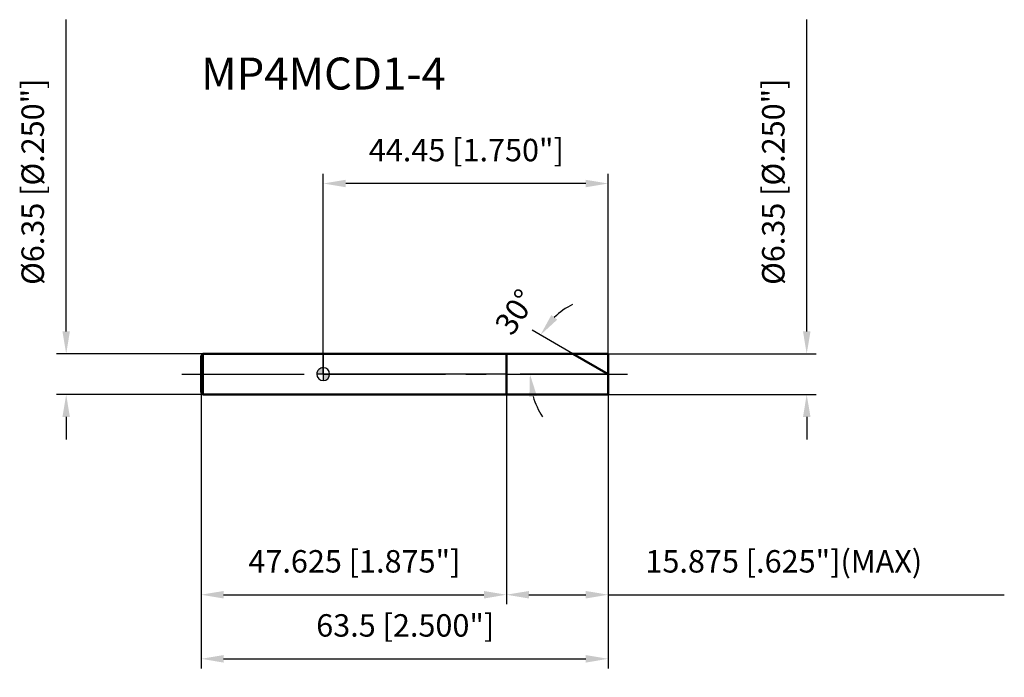
# Model space of a CAD drawing. Units: millimetres. Extents: x -47 to 106, y -47 to 55.
import ezdxf

# ---------------------------------------------------------------- set-up
doc = ezdxf.new("R2010")
doc.units = ezdxf.units.MM
doc.linetypes.add('CENTER2', pattern=[28.575, 19.05, -3.175, 3.175, -3.175])
for name, color, linetype, lineweight in [('1', 4, 'Continuous', 50), ('2', 7, 'Continuous', 25), ('4', 2, 'CENTER2', 25), ('7', 5, 'Continuous', 25), ('CUT', 1, 'Continuous', 25), ('NOCUT', 7, 'Continuous', 25), ('SK1', 4, 'Continuous', 50), ('SK2', 7, 'Continuous', 25), ('SK4', 2, 'CENTER2', 25)]:
    doc.layers.add(name, color=color, linetype=linetype, lineweight=lineweight)
doc.layers.add('SK6', color=5, linetype='Continuous')
doc.styles.add('simplex', font='txt.shx', dxfattribs={"height": 3.5})
doc.dimstyles.new('コピー - ISO-25', dxfattribs={"dimscale": 0, "dimtxt": 3.5, "dimasz": 3.5, "dimexe": 1.5, "dimexo": 0, "dimgap": 2.3, "dimtad": 1, "dimdec": 8, "dimdsep": 46, "dimtxsty": 'simplex', "dimcen": 0.09, "dimclrd": 256, "dimclre": 256, "dimclrt": 256, "dimadec": 0, "dimazin": 0, "dimtfac": 1, "dimtofl": 0, "dimtmove": 0, "dimatfit": 3, "dimfxl": 1, "dimtolj": 1, "dimlwd": -1, "dimlwe": -1, "dimarcsym": 0})

# ---------------------------------------------------------------- blocks, each defined once
blk = doc.blocks.new('zero block')
h = blk.add_hatch(color=7)
h.paths.add_polyline_path([(0, 1, 0.414214), (-1, 0), (0, 0)])
h.paths.add_polyline_path([(1, 0), (0, 0), (0, -1, 0.414214)])
at = {"color": 7, "ltscale": 0.2}
for p, q in [((-1, 0), (1, 0)), ((0, -1), (0, 1))]:
    blk.add_line(p, q, dxfattribs=at)
for start, end in [(90, 180), (180, 270), (0, 90), (270, 0)]:
    blk.add_arc((0, 0), 1, start, end, dxfattribs=at)
blk = doc.blocks.new('*D37')
at = {"layer": '2'}
for p, q in [((75.4, 6.67), (75.4, 55.32)), ((44.45, 3.17), (76.9, 3.17)), ((44.45, -3.18), (76.9, -3.18)), ((75.4, -6.68), (75.4, -10.18))]:
    blk.add_line(p, q, dxfattribs=at)
for points in [[(74.82, 6.67), (75.99, 6.67), (75.4, 3.17)], [(75.99, -6.68), (74.82, -6.68), (75.4, -3.18)]]:
    blk.add_solid(points, dxfattribs=at)
at = {"layer": 'Defpoints', "color": 0}
for p in [(44.45, 3.17), (44.45, -3.18), (75.4, -3.18)]:
    blk.add_point(p, dxfattribs=at)
at = {"layer": '2', "insert": (68.44, 13.93), "char_height": 3.5, "attachment_point": 1, "rotation": 90, "line_spacing_factor": 0.9, "style": 'simplex'}
blk.add_mtext('\\A1;%%c6.35 [%%c.250"]', dxfattribs=at)
blk = doc.blocks.new('*D38')
at = {"layer": '2'}
for p, q in [((38.95, 3.17), (32.57, 6.86)), ((44.45, 0), (30.73, 0))]:
    blk.add_line(p, q, dxfattribs=at)
for start, end in [(117.0711, 133.5355), (196.4645, 212.9289)]:
    blk.add_arc((44.45, 0), 12.22, start, end, dxfattribs=at)
for points in [[(35.57, 9.22), (36.49, 8.5), (33.87, 6.11)], [(33.31, -3.38), (32.15, -3.55), (32.23, 0)]]:
    blk.add_solid(points, dxfattribs=at)
at = {"layer": 'Defpoints', "color": 0}
for p in [(38.95, 3.17), (39.11, 3.08), (32.41, 2.12), (44.45, 0), (44.64, 0)]:
    blk.add_point(p, dxfattribs=at)
at = {"layer": '2', "insert": (28.51, 10.68), "char_height": 3.5, "attachment_point": 2, "rotation": 56.1633, "line_spacing_factor": 0.9, "style": 'simplex'}
blk.add_mtext('\\A1;30%%d', dxfattribs=at)
blk = doc.blocks.new('*D39')
at = {"layer": '2'}
for p, q in [((28.57, -3.18), (28.57, -35.92)), ((44.45, -3.18), (44.45, -35.92)), ((32.07, -34.42), (40.95, -34.42)), ((44.45, -34.42), (106.22, -34.42))]:
    blk.add_line(p, q, dxfattribs=at)
for points in [[(32.07, -33.84), (32.07, -35.01), (28.57, -34.42)], [(40.95, -35.01), (40.95, -33.84), (44.45, -34.42)]]:
    blk.add_solid(points, dxfattribs=at)
at = {"layer": 'Defpoints', "color": 0}
for p in [(28.57, -3.18), (44.45, -3.18), (44.45, -34.42)]:
    blk.add_point(p, dxfattribs=at)
at = {"layer": '2', "insert": (50.25, -27.46), "char_height": 3.5, "attachment_point": 1, "line_spacing_factor": 0.9, "style": 'simplex'}
blk.add_mtext('\\A1;15.875 [.625"](MAX)', dxfattribs=at)
blk = doc.blocks.new('*D40')
at = {"layer": 'Defpoints', "color": 0}
for p in [(-40.09, 3.17), (-18.75, 3.17), (-18.75, -3.18)]:
    blk.add_point(p, dxfattribs=at)
at = {"layer": 'SK2'}
for p, q in [((-40.09, 6.67), (-40.09, 55.32)), ((-18.75, 3.17), (-41.59, 3.17)), ((-18.75, -3.18), (-41.59, -3.18)), ((-40.09, -6.68), (-40.09, -10.18))]:
    blk.add_line(p, q, dxfattribs=at)
for points in [[(-40.67, 6.67), (-39.51, 6.67), (-40.09, 3.17)], [(-39.51, -6.68), (-40.67, -6.68), (-40.09, -3.18)]]:
    blk.add_solid(points, dxfattribs=at)
at = {"layer": 'SK2', "insert": (-47.06, 13.93), "char_height": 3.5, "attachment_point": 1, "rotation": 90, "line_spacing_factor": 0.9, "style": 'simplex'}
blk.add_mtext('\\A1;%%c6.35 [%%C.250"]', dxfattribs=at)
blk = doc.blocks.new('*D41')
at = {"layer": 'Defpoints', "color": 0}
for p in [(-19.05, -2.88), (44.45, -3.18), (44.45, -44.42)]:
    blk.add_point(p, dxfattribs=at)
at = {"layer": 'SK2'}
for p, q in [((-19.05, -2.88), (-19.05, -45.92)), ((44.45, -3.18), (44.45, -45.92)), ((-15.55, -44.42), (40.95, -44.42))]:
    blk.add_line(p, q, dxfattribs=at)
for points in [[(-15.55, -43.84), (-15.55, -45.01), (-19.05, -44.42)], [(40.95, -45.01), (40.95, -43.84), (44.45, -44.42)]]:
    blk.add_solid(points, dxfattribs=at)
at = {"layer": 'SK2', "insert": (12.79, -37.46), "char_height": 3.5, "attachment_point": 2, "line_spacing_factor": 0.9, "style": 'simplex'}
blk.add_mtext('\\A1;63.5 [2.500"]', dxfattribs=at)
blk = doc.blocks.new('*D42')
at = {"layer": 'Defpoints', "color": 0}
for p in [(-19.05, -2.88), (28.57, -3.18), (28.57, -34.42)]:
    blk.add_point(p, dxfattribs=at)
at = {"layer": 'SK2'}
for p, q in [((-19.05, -2.88), (-19.05, -35.92)), ((28.57, -3.18), (28.57, -35.92)), ((-15.55, -34.42), (25.07, -34.42))]:
    blk.add_line(p, q, dxfattribs=at)
for points in [[(-15.55, -33.84), (-15.55, -35.01), (-19.05, -34.42)], [(25.07, -35.01), (25.07, -33.84), (28.57, -34.42)]]:
    blk.add_solid(points, dxfattribs=at)
at = {"layer": 'SK2', "insert": (4.86, -27.46), "char_height": 3.5, "attachment_point": 2, "line_spacing_factor": 0.9, "style": 'simplex'}
blk.add_mtext('\\A1;47.625 [1.875"]', dxfattribs=at)
blk = doc.blocks.new('*D43')
at = {"layer": '2'}
for p, q in [((0, 0), (0, 31.25)), ((44.45, 3.17), (44.45, 31.25)), ((40.95, 29.75), (3.5, 29.75))]:
    blk.add_line(p, q, dxfattribs=at)
for points in [[(3.5, 30.33), (3.5, 29.17), (0, 29.75)], [(40.95, 29.17), (40.95, 30.33), (44.45, 29.75)]]:
    blk.add_solid(points, dxfattribs=at)
at = {"layer": 'Defpoints', "color": 0}
for p in [(0, 29.75), (44.45, 3.17), (0, 0)]:
    blk.add_point(p, dxfattribs=at)
at = {"layer": '2', "insert": (22.32, 36.72), "char_height": 3.5, "attachment_point": 2, "line_spacing_factor": 0.9, "style": 'simplex'}
blk.add_mtext('\\A1;44.45 [1.750"]', dxfattribs=at)

msp = doc.modelspace()

# ---------------------------------------------------------------- linework, layer by layer
at = {"layer": '1'}
for p, q in [((0, 3.175), (44.45, 3.175)), ((28.575, 3.175), (28.575, -3.175)), ((44.45, 0), (38.95073869, 3.175)), ((44.45, 3.175), (44.45, -3.175)), ((44.45, -3.175), (0, -3.175))]:
    msp.add_line(p, q, dxfattribs=at)
at = {"layer": '4'}
msp.add_line((0, 0), (47.45, 0), dxfattribs=at)
at = {"layer": '7'}
for p, q in [((28.575, 3.175), (44.45, 3.175)), ((28.575, 3.175), (28.575, -3.175)), ((44.45, 3.175), (44.45, -3.175)), ((44.45, -3.175), (28.575, -3.175))]:
    msp.add_line(p, q, dxfattribs=at)
at = {"layer": 'CUT'}
for p, q in [((28.575, 3.175), (44.45, 3.175)), ((28.575, 3.175), (28.575, 0)), ((44.45, 3.175), (44.45, 0)), ((28.575, 0), (44.45, 0))]:
    msp.add_line(p, q, dxfattribs=at)
at = {"layer": 'NOCUT'}
for p, q in [((0, 3.175), (0, 0)), ((0, 3.175), (28.575, 3.175)), ((28.575, 3.175), (28.575, 0)), ((28.575, 0), (0, 0))]:
    msp.add_line(p, q, dxfattribs=at)
at = {"layer": 'SK1'}
for p, q in [((-19.05, 2.87907457), (-18.75407457, 3.175)), ((-18.75407457, 3.175), (-18.75407457, -3.175)), ((0, 3.175), (-18.75407457, 3.175)), ((-19.05, 2.87907457), (-19.05, -2.87907457)), ((-19.05, -2.87907457), (-18.75407457, -3.175)), ((-18.75407457, -3.175), (0, -3.175))]:
    msp.add_line(p, q, dxfattribs=at)
at = {"layer": 'SK4'}
msp.add_line((-22.05, 0), (0, 0), dxfattribs=at)

# ---------------------------------------------------------------- block references
at = {"rotation": 180}
msp.add_blockref('zero block', (0, 0), dxfattribs=at)
msp.add_blockref('zero block', (0, 0), dxfattribs=at)

# ---------------------------------------------------------------- texts
at = {"layer": 'SK6', "insert": (-19.05, 49.40846084), "char_height": 5, "width": 26.775, "attachment_point": 1, "line_spacing_factor": 0.9, "style": 'simplex'}
msp.add_mtext('MP4MCD1-4', dxfattribs=at)

# ---------------------------------------------------------------- dimensions: what is measured, and where the dimension line sits
at = {"layer": '2'}
dim = msp.add_linear_dim(base=(75.40308344, -3.175), p1=(44.45, 3.175), p2=(44.45, -3.175), angle=270, text='%%c<>', dimstyle='コピー - ISO-25', override={"dimscale": 1, "dimdec": 3}, dxfattribs=at)
dim.commit()
dim.dimension.update_dxf_attribs({"geometry": '*D37', "text_midpoint": (75.40308344, 33.475), "dimtype": 160})
dim = msp.add_linear_dim(base=(0, 29.75), p1=(44.45, 3.175), p2=(0, 0), angle=180, dimstyle='コピー - ISO-25', override={"dimscale": 1, "dimdec": 3}, dxfattribs=at)
dim.commit()
dim.dimension.update_dxf_attribs({"geometry": '*D43', "text_midpoint": (22.31796957, 29.75), "dimtype": 160})
dim = msp.add_angular_dim_2l(base=(32.41377974, 2.12231038), line1=((39.11187238, 3.08196942), (38.95073869, 3.175)), line2=((44.63606116, 0), (44.45, 0)), dimstyle='コピー - ISO-25', override={"dimscale": 1}, dxfattribs=at)
dim.commit()
dim.dimension.update_dxf_attribs({"geometry": '*D38', "text_midpoint": (34.29815134, 6.80549544), "dimtype": 162})
dim = msp.add_linear_dim(base=(44.45, -34.42319223), p1=(28.575, -3.175), p2=(44.45, -3.175), text='<>(MAX)', dimstyle='コピー - ISO-25', override={"dimscale": 1, "dimdec": 3}, dxfattribs=at)
dim.commit()
dim.dimension.update_dxf_attribs({"geometry": '*D39', "text_midpoint": (77.08333333, -34.42319223), "dimtype": 160})
at = {"layer": 'SK2'}
dim = msp.add_linear_dim(base=(-40.09145862, 3.175), p1=(-18.75407457, -3.175), p2=(-18.75407457, 3.175), angle=90, text='%%c<>', dimstyle='コピー - ISO-25', override={"dimscale": 1, "dimdec": 3}, dxfattribs=at)
dim.commit()
dim.dimension.update_dxf_attribs({"geometry": '*D40', "text_midpoint": (-40.09145862, 33.475), "dimtype": 160})
for base, p2, picture, middle in [((44.45, -44.42319223), (44.45, -3.175), '*D41', (12.7929678, -44.42319223)), ((28.575, -34.42319223), (28.575, -3.175), '*D42', (4.85546821, -34.42319223))]:
    dim = msp.add_linear_dim(base=base, p1=(-19.05, -2.87907457), p2=p2, dimstyle='コピー - ISO-25', override={"dimscale": 1, "dimdec": 3}, dxfattribs=at)
    dim.commit()
    dim.dimension.update_dxf_attribs({"geometry": picture, "text_midpoint": middle, "dimtype": 160})

doc.saveas('drawing.dxf')
